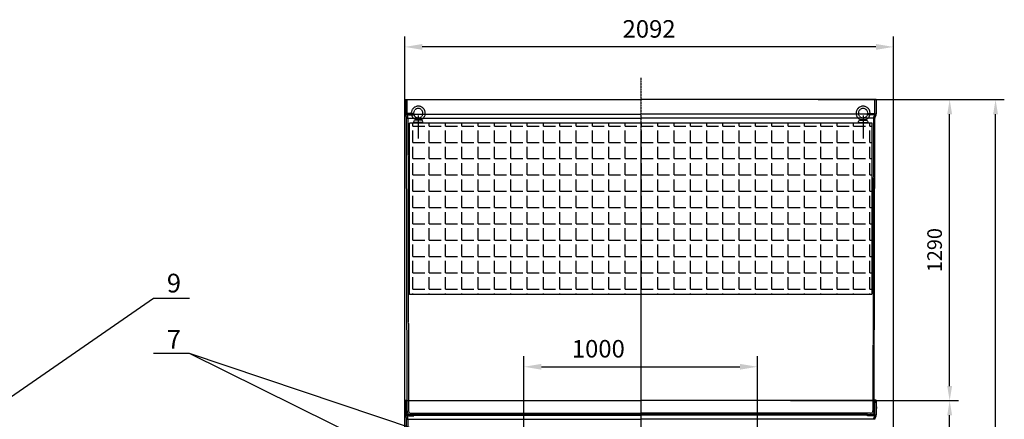
# Model space of a CAD drawing. Units: millimetres. Extents: x 164224 to 184710, y 35699 to 59330.
# Drawn here: x 172843 to 177058, y 42618 to 44330 of the extents above; entities that cross this region are included whole.
import ezdxf
from ezdxf.enums import TextEntityAlignment as Align

# ---------------------------------------------------------------- set-up
doc = ezdxf.new("R2010")
doc.units = ezdxf.units.MM
doc.header["$LTSCALE"] = 0.4
doc.header["$PDMODE"] = 3
doc.linetypes.add('CENTRO2', pattern=[28.575, 19.05, -3.175, 3.175, -3.175])
doc.linetypes.add('TRAZOS2', pattern=[9.525, 6.35, -3.175])
for name, color, linetype in [('Anotaciones Medias', 3, 'Continuous'), ('Cajetín Fino', 5, 'Continuous'), ('Contornos Ocultos', 6, 'TRAZOS2'), ('Cotas', 2, 'Continuous'), ('Ejes', 2, 'CENTRO2')]:
    doc.layers.add(name, color=color, linetype=linetype)
doc.styles.add('DIN 2', font='arial.ttf')
doc.styles.add('UNE00', font='romans.shx', dxfattribs={"width": 0.9})
doc.dimstyles.new('UNE', dxfattribs={"dimscale": 0, "dimtxt": 2.5, "dimasz": 2.5, "dimexe": 1.5, "dimexo": 0, "dimgap": 1, "dimtad": 1, "dimrnd": 1.38778e-17, "dimdsep": 46, "dimtxsty": 'UNE00', "dimcen": 2.5, "dimclrd": 256, "dimclre": 256, "dimclrt": 256, "dimazin": 0, "dimtfac": 1, "dimtmove": 0, "dimatfit": 3, "dimfxl": 1, "dimlwd": -1, "dimlwe": -1, "dimarcsym": 0})

# ---------------------------------------------------------------- blocks, each defined once
blk = doc.blocks.new('*D245')
at = {"layer": 'Cotas', "transparency": 16777216}
for p, q in [((174491.2, 41381), (174491.2, 44258.3)), ((176583.2, 40727.5), (176583.2, 44258.3)), ((176508.2, 44213.3), (174566.2, 44213.3))]:
    blk.add_line(p, q, dxfattribs=at)
for points in [[(174566.2, 44225.8), (174566.2, 44200.8), (174491.2, 44213.3)], [(176508.2, 44225.8), (176508.2, 44200.8), (176583.2, 44213.3)]]:
    blk.add_solid(points, dxfattribs=at)
at = {"layer": 'Defpoints', "color": 0, "transparency": 16777216}
for p in [(174491.2, 44213.3), (174491.2, 41381), (176583.2, 40727.5)]:
    blk.add_point(p, dxfattribs=at)
at = {"layer": 'Cotas', "transparency": 16777216, "insert": (175537.2, 44280.8), "char_height": 75, "attachment_point": 5, "style": 'UNE00'}
blk.add_mtext('2092', dxfattribs=at)
blk = doc.blocks.new('*D248')
at = {"layer": 'Cotas', "transparency": 16777216}
for p, q in [((175001.3, 42205.1), (175001.3, 42887.7)), ((176001.3, 42203.1), (176001.3, 42887.7)), ((175076.3, 42842.7), (175926.3, 42842.7))]:
    blk.add_line(p, q, dxfattribs=at)
for points in [[(175076.3, 42855.2), (175076.3, 42830.2), (175001.3, 42842.7)], [(175926.3, 42855.2), (175926.3, 42830.2), (176001.3, 42842.7)]]:
    blk.add_solid(points, dxfattribs=at)
at = {"layer": 'Defpoints', "color": 0, "transparency": 16777216}
for p in [(176001.3, 42842.7), (175001.3, 42205.1), (176001.3, 42203.1)]:
    blk.add_point(p, dxfattribs=at)
at = {"layer": 'Cotas', "transparency": 16777216, "insert": (175320, 42910.2), "char_height": 75, "attachment_point": 5, "style": 'UNE00'}
blk.add_mtext('1000', dxfattribs=at)
blk = doc.blocks.new('*D252')
at = {"layer": 'Cotas', "transparency": 16777216}
for p, q in [((176260.7, 43987.5), (177058.1, 43987.5)), ((177020.6, 39890), (177020.6, 43925)), ((176452.4, 39827.5), (177058.1, 39827.5))]:
    blk.add_line(p, q, dxfattribs=at)
for points in [[(177010.1, 43925), (177031, 43925), (177020.6, 43987.5)], [(177010.1, 39890), (177031, 39890), (177020.6, 39827.5)]]:
    blk.add_solid(points, dxfattribs=at)
at = {"layer": 'Defpoints', "color": 0, "transparency": 16777216}
for p in [(176260.7, 43987.5), (177020.6, 43987.5), (176452.4, 39827.5)]:
    blk.add_point(p, dxfattribs=at)
at = {"layer": 'Cotas', "transparency": 16777216, "insert": (176964.3, 41613.7), "char_height": 62.5, "attachment_point": 5, "rotation": 90, "style": 'UNE00'}
blk.add_mtext('A', dxfattribs=at)
blk = doc.blocks.new('*D253')
at = {"layer": 'Cotas', "transparency": 16777216}
for p, q in [((176143.1, 42697.5), (176861.6, 42697.5)), ((176824.1, 41470), (176824.1, 42635)), ((176329.3, 41407.5), (176861.6, 41407.5))]:
    blk.add_line(p, q, dxfattribs=at)
for points in [[(176813.7, 42635), (176834.5, 42635), (176824.1, 42697.5)], [(176813.7, 41470), (176834.5, 41470), (176824.1, 41407.5)]]:
    blk.add_solid(points, dxfattribs=at)
at = {"layer": 'Defpoints', "color": 0, "transparency": 16777216}
for p in [(176143.1, 42697.5), (176824.1, 42697.5), (176329.3, 41407.5)]:
    blk.add_point(p, dxfattribs=at)
at = {"layer": 'Cotas', "transparency": 16777216, "insert": (176767.8, 42052.5), "char_height": 62.5, "attachment_point": 5, "rotation": 90, "style": 'UNE00'}
blk.add_mtext('B', dxfattribs=at)
blk = doc.blocks.new('*D254')
at = {"layer": 'Cotas', "transparency": 16777216}
for p, q in [((176260.7, 43987.5), (176861.6, 43987.5)), ((176824.1, 42760), (176824.1, 43925)), ((176143.1, 42697.5), (176861.6, 42697.5))]:
    blk.add_line(p, q, dxfattribs=at)
for points in [[(176813.7, 43925), (176834.5, 43925), (176824.1, 43987.5)], [(176813.7, 42760), (176834.5, 42760), (176824.1, 42697.5)]]:
    blk.add_solid(points, dxfattribs=at)
at = {"layer": 'Defpoints', "color": 0, "transparency": 16777216}
for p in [(176260.7, 43987.5), (176824.1, 43987.5), (176143.1, 42697.5)]:
    blk.add_point(p, dxfattribs=at)
at = {"layer": 'Cotas', "transparency": 16777216, "insert": (176767.8, 43342.5), "char_height": 62.5, "attachment_point": 5, "rotation": 90, "style": 'UNE00'}
blk.add_mtext('1290', dxfattribs=at)

msp = doc.modelspace()

# ---------------------------------------------------------------- hatches: boundary and pattern name
at = {"layer": 'Contornos Ocultos'}
h = msp.add_hatch(dxfattribs=at)
h.set_pattern_fill('ANGLE', color=256, scale=10)
h.set_pattern_definition([(0, (600, -14730), (0, 69.85), [50.8, -19.05]), (90, (600, -14730), (-69.85, 4e-15), [50.8, -19.05])])
h.paths.add_polyline_path([(174511.344, 43887.537), (176491.344, 43887.537), (176491.344, 43152.537), (174511.344, 43152.537)])

# ---------------------------------------------------------------- linework, layer by layer
at = {"layer": 'Anotaciones Medias'}
for p, q in [((174493.844, 43987.537), (174493.844, 43924.858)), ((174493.844, 43987.537), (175501.344, 43987.537)), ((176508.844, 43987.537), (175501.344, 43987.537)), ((176508.844, 43987.537), (176508.844, 43924.858)), ((174493.844, 43924.858), (175501.344, 43924.858)), ((176508.844, 43924.858), (175501.344, 43924.858)), ((174494.442, 43921.454), (174498.247, 43910.941)), ((174498.844, 43907.537), (175501.344, 43907.537)), ((174501.24, 42697.538), (174498.844, 43907.537)), ((176503.844, 43907.537), (175501.344, 43907.537)), ((176501.449, 42697.538), (176503.844, 43907.537)), ((176508.247, 43921.454), (176504.442, 43910.941)), ((174493.844, 42671.038), (174491.344, 42671.038)), ((174491.344, 42671.038), (174491.344, 42664.038)), ((174491.344, 42664.038), (174493.844, 42664.038)), ((174493.844, 42697.538), (174493.844, 42634.858)), ((174493.844, 42697.538), (175501.344, 42697.538)), ((176508.844, 42697.538), (175501.344, 42697.538)), ((176508.844, 42697.538), (176508.844, 42634.858)), ((176508.844, 42671.038), (176511.344, 42671.038)), ((176511.344, 42664.038), (176508.844, 42664.038)), ((176511.344, 42671.038), (176511.344, 42664.038)), ((174493.844, 42634.858), (175501.344, 42634.858)), ((174494.442, 42631.454), (174498.247, 42620.941)), ((174498.844, 42617.538), (175501.344, 42617.538)), ((174501.24, 41407.538), (174498.844, 42617.538)), ((176508.844, 42634.858), (175501.344, 42634.858)), ((176503.844, 42617.538), (175501.344, 42617.538)), ((176508.247, 42631.454), (176504.442, 42620.941))]:
    msp.add_line(p, q, dxfattribs=at)
for points in [[(174493.844, 42688.87), (174492.844, 42688.87), (174493.844, 42699.851), (174499.844, 42699.851), (174500.844, 42688.87), (174499.844, 42688.87), (174499.844, 42697.538)], [(176508.844, 42688.87), (176509.844, 42688.87), (176508.844, 42699.851), (176502.844, 42699.851), (176501.844, 42688.87), (176502.844, 42688.87), (176502.844, 42697.538)]]:
    msp.add_lwpolyline(points, dxfattribs=at)
for centre, start, end in [((174503.844, 43924.858), 180, 199.900673), ((176498.844, 43924.858), 340.099327, 0), ((174488.844, 43907.537), 0, 19.900673), ((176513.844, 43907.537), 160.099327, 180), ((174503.844, 42634.858), 180, 199.900673), ((174488.844, 42617.538), 0, 19.900673), ((176513.844, 42617.538), 160.099327, 180), ((176498.844, 42634.858), 340.099327, 0)]:
    msp.add_arc(centre, 10, start, end, dxfattribs=at)
at = {"layer": 'Contornos Ocultos'}
for p, q in [((174499.844, 43987.537), (174499.844, 43924.858)), ((176502.844, 43987.537), (176502.844, 43924.858)), ((174500.083, 43923.496), (174503.889, 43912.984)), ((174504.844, 43907.537), (174507.344, 42653.851)), ((174534.255, 43899.309), (174529.255, 43894.309)), ((174529.255, 43894.309), (174529.255, 43889.309)), ((174569.255, 43889.309), (174529.255, 43889.309)), ((174535.838, 43902.476), (174534.255, 43899.309)), ((174564.255, 43899.309), (174534.255, 43899.309)), ((174562.671, 43902.476), (174535.838, 43902.476)), ((174562.671, 43902.476), (174564.255, 43899.309)), ((174569.255, 43894.309), (174564.255, 43899.309)), ((174569.255, 43889.309), (174569.255, 43894.309)), ((176433.434, 43894.309), (176438.434, 43899.309)), ((176433.434, 43889.309), (176433.434, 43894.309)), ((176433.434, 43889.309), (176473.434, 43889.309)), ((176440.018, 43902.476), (176438.434, 43899.309)), ((176438.434, 43899.309), (176468.434, 43899.309)), ((176440.018, 43902.476), (176466.851, 43902.476)), ((176466.851, 43902.476), (176468.434, 43899.309)), ((176468.434, 43899.309), (176473.434, 43894.309)), ((176473.434, 43894.309), (176473.434, 43889.309)), ((176497.844, 43907.537), (176495.345, 42653.609)), ((176502.606, 43923.496), (176498.8, 43912.984)), ((174499.844, 42697.538), (174499.844, 42634.858)), ((174501.344, 42653.538), (174501.24, 42697.538)), ((176501.344, 42653.538), (176501.449, 42697.538)), ((176502.844, 42697.538), (176502.844, 42634.858)), ((174500.083, 42633.497), (174503.889, 42622.984)), ((174504.844, 42617.538), (174507.344, 41363.851)), ((174517.456, 42637.538), (175501.344, 42637.537)), ((174517.486, 42643.538), (175501.344, 42643.538)), ((176485.203, 42643.538), (175501.344, 42643.538)), ((176472.844, 42637.538), (175501.344, 42637.537)), ((176502.606, 42633.497), (176498.8, 42622.984))]:
    msp.add_line(p, q, dxfattribs=at)
for points in [[(174500.586, 43922.537), (174529.844, 43922.537), (174529.844, 43927.537), (174499.844, 43927.537)], [(176502.103, 43922.537), (176472.844, 43922.537), (176472.844, 43927.537), (176502.844, 43927.537)], [(174500.586, 42632.538), (174529.844, 42632.538), (174529.844, 42637.538), (174499.844, 42637.538)], [(176502.103, 42632.538), (176472.844, 42632.538), (176472.844, 42637.538), (176502.844, 42637.538)]]:
    msp.add_lwpolyline(points, dxfattribs=at)
msp.add_lwpolyline([(174511.344, 43887.537), (174511.344, 43887.537), (176491.344, 43887.537), (176491.344, 43887.537), (176491.344, 43152.537), (176491.344, 43152.537), (174511.344, 43152.537), (174511.344, 43152.537)], close=True, dxfattribs=at)
for centre, radius, start, end in [((174549.255, 43929.309), 30, 143.130102, 243.434949), ((174549.255, 43929.309), 30, 36.869898, 143.130102), ((174549.255, 43929.309), 20, 115.841933, 64.158067), ((174549.255, 43929.309), 20, 64.158067, 115.841933), ((174549.255, 43929.309), 30, 296.565051, 36.869898), ((176453.434, 43929.309), 30, 143.130102, 243.434949), ((176453.434, 43929.309), 30, 36.869898, 143.130102), ((176453.434, 43929.309), 20, 115.841933, 64.158067), ((176453.434, 43929.309), 20, 64.158067, 115.841933), ((176453.434, 43929.309), 30, 296.565051, 36.869898), ((174488.844, 43907.537), 16, 0, 19.900673), ((176513.844, 43907.537), 16, 160.099327, 180), ((174517.536, 42653.73), 16.193, 180.680998, 269.717927), ((174488.844, 42617.538), 16, 0, 19.900673), ((174517.536, 42653.73), 10.193, 180.680998, 269.717927), ((176485.153, 42653.73), 10.193, 270.282073, 359.319002), ((176485.153, 42653.73), 16.193, 270.282073, 359.319002), ((176513.844, 42617.538), 16, 160.099327, 180)]:
    msp.add_arc(centre, radius, start, end, dxfattribs=at)
at = {"layer": 'Ejes'}
for p, q in [((175501.344, 44080.325), (175501.344, 39388.085)), ((174549.255, 43919.309), (174549.255, 43819.309)), ((176453.434, 43919.309), (176453.434, 43819.309))]:
    msp.add_line(p, q, dxfattribs=at)

# ---------------------------------------------------------------- texts
at = {"layer": 'Cajetín Fino', "style": 'DIN 2'}
for s, p in [('9', (173472.72, 43136.226)), ('7', (173472.72, 42895.168))]:
    msp.add_text(s, height=80, dxfattribs=at).set_placement(p, align=Align.BOTTOM_LEFT)

# ---------------------------------------------------------------- dimensions: what is measured, and where the dimension line sits
at = {"layer": 'Cotas'}
for base, p1, p2, picture, middle in [((174491.244, 44213.299), (176583.248, 40727.537), (174491.244, 41381.037), '*D245', (175537.246, 44213.299)), ((176001.344, 42842.714), (175001.344, 42205.111), (176001.344, 42203.122), '*D248', (175320.032, 42842.714))]:
    dim = msp.add_linear_dim(base=base, p1=p1, p2=p2, dimstyle='UNE', override={"dimscale": 30.000001}, dxfattribs=at)
    dim.commit()
    dim.dimension.update_dxf_attribs({"geometry": picture, "text_midpoint": middle, "dimtype": 160})
dim = msp.add_linear_dim(base=(176824.083, 43987.537), p1=(176143.119, 42697.538), p2=(176260.724, 43987.537), angle=90, dimstyle='UNE', override={"dimscale": 25}, dxfattribs=at)
dim.commit()
dim.dimension.update_dxf_attribs({"geometry": '*D254', "text_midpoint": (176767.833, 43342.537)})
dim = msp.add_linear_dim(base=(177020.566, 43987.537), p1=(176452.396, 39827.537), p2=(176260.724, 43987.537), angle=90, text='A', dimstyle='UNE', override={"dimscale": 25}, dxfattribs=at)
dim.commit()
dim.dimension.update_dxf_attribs({"geometry": '*D252', "text_midpoint": (177020.566, 41613.668), "dimtype": 160})
dim = msp.add_linear_dim(base=(176824.083, 42697.538), p1=(176329.301, 41407.537), p2=(176143.119, 42697.538), angle=90, text='B', dimstyle='UNE', override={"dimscale": 25}, dxfattribs=at)
dim.commit()
dim.dimension.update_dxf_attribs({"geometry": '*D253', "text_midpoint": (176767.833, 42052.537)})

# ---------------------------------------------------------------- leaders
for points in [[(172139.477, 42252.998), (173414.926, 43136.282), (173570.426, 43136.282)], [(174972.051, 42205.111), (173570.426, 42900.305), (173414.926, 42900.305)], [(176014.844, 42077.104), (173570.426, 42900.305), (173414.926, 42900.305)]]:
    msp.add_leader(points, dimstyle='UNE', override={"dimscale": 30, "dimasz": 2, "dimtad": 0}, dxfattribs=at)

doc.saveas('drawing.dxf')
